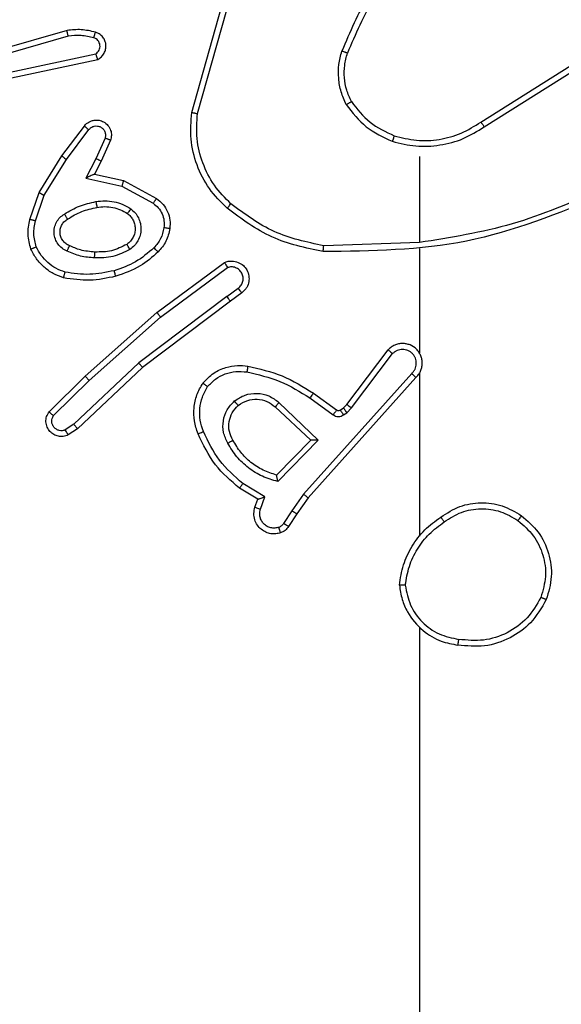
# Model space of a CAD drawing. Units: millimetres. Extents: x -833 to -168, y -232 to 607.
# Drawn here: x -647 to -645, y 162 to 166 of the extents above; entities that cross this region are included whole.
import ezdxf

# ---------------------------------------------------------------- set-up
doc = ezdxf.new("R2010")
doc.units = ezdxf.units.MM
doc.header["$PDSIZE"] = -1
doc.dimstyles.new('ISO-25', dxfattribs={"dimtxt": 2.5, "dimasz": 2.5, "dimexe": 1.25, "dimexo": 0.625, "dimtad": 1, "dimtxsty": 'Standard', "dimcen": 2.5, "dimadec": 0, "dimazin": 0, "dimtfac": 1, "dimtmove": 0, "dimatfit": 3, "dimfxl": 1, "dimarcsym": 0})

# ---------------------------------------------------------------- blocks, each defined once
blk = doc.blocks.new('*D9')
at = {"color": 0, "lineweight": -2}
for p, q in [((-650.4421, 175.346), (-650.4421, 271.1696)), ((-432.7671, 171.721), (-432.7671, 271.1696)), ((-630.6301, 265.1696), (-452.5791, 265.1696)), ((-452.5791, 265.1696), (-630.6301, 265.1696))]:
    blk.add_line(p, q, dxfattribs=at)
at = {"color": 0}
for points in [[(-630.6301, 268.4716), (-630.6301, 261.8676), (-650.4421, 265.1696)], [(-452.5791, 261.8676), (-452.5791, 268.4716), (-432.7671, 265.1696)]]:
    blk.add_solid(points, dxfattribs=at)
at = {"layer": 'Defpoints', "color": 0}
for p in [(-432.7671, 265.1696), (-650.4421, 169.346), (-432.7671, 165.721)]:
    blk.add_point(p, dxfattribs=at)
at = {"color": 0, "insert": (-541.6046, 284.8136), "char_height": 21, "attachment_point": 5}
blk.add_mtext('218', dxfattribs=at)
blk = doc.blocks.new('*D10')
at = {"color": 0, "lineweight": -2}
for p, q in [((-800.4421, 186.9533), (-800.4421, 409.2826)), ((-282.7671, 151.3386), (-282.7671, 409.2826)), ((-780.6301, 403.2826), (-302.5791, 403.2826)), ((-302.5791, 403.2826), (-780.6301, 403.2826))]:
    blk.add_line(p, q, dxfattribs=at)
at = {"color": 0}
for points in [[(-780.6301, 406.5846), (-780.6301, 399.9806), (-800.4421, 403.2826)], [(-302.5791, 399.9806), (-302.5791, 406.5846), (-282.7671, 403.2826)]]:
    blk.add_solid(points, dxfattribs=at)
at = {"layer": 'Defpoints', "color": 0}
for p in [(-282.7671, 403.2826), (-800.4421, 180.9533), (-282.7671, 145.3386)]:
    blk.add_point(p, dxfattribs=at)
at = {"color": 0, "insert": (-541.6046, 422.9266), "char_height": 21, "attachment_point": 5}
blk.add_mtext('518', dxfattribs=at)

msp = doc.modelspace()

# ---------------------------------------------------------------- linework, layer by layer
at = {"color": 7, "linetype": 'Continuous', "lineweight": 25}
for p, q in [((-646.3914, 165.4705), (-646.2915, 165.8257)), ((-646.3719, 165.4663), (-646.2727, 165.8194)), ((-646.816, 165.7497), (-647.2365, 165.629)), ((-646.812, 165.7302), (-647.232, 165.6097)), ((-647.0093, 165.6074), (-646.7184, 165.6701)), ((-647.0048, 165.5878), (-646.7112, 165.6511)), ((-645.4078, 165.4379), (-645.102, 165.6302)), ((-645.3965, 165.4213), (-645.0911, 165.6134)), ((-646.834, 165.3225), (-646.757, 165.4242)), ((-646.8181, 165.3108), (-646.7416, 165.4119)), ((-646.6867, 165.3831), (-646.7176, 165.3131)), ((-646.6679, 165.3757), (-646.6993, 165.3045)), ((-646.9109, 165.1979), (-646.834, 165.3225)), ((-646.8933, 165.1888), (-646.8181, 165.3108)), ((-646.7176, 165.3131), (-646.7522, 165.2468)), ((-646.6993, 165.3045), (-646.7222, 165.2607)), ((-645.6171, 165.321), (-645.6171, 165.0274)), ((-646.7522, 165.2468), (-646.6295, 165.2195)), ((-646.7222, 165.2607), (-646.6238, 165.2387)), ((-646.6238, 165.2387), (-646.5114, 165.1777)), ((-646.9428, 165.1061), (-646.9109, 165.1979)), ((-646.6295, 165.2195), (-646.5234, 165.1614)), ((-646.9236, 165.1015), (-646.8933, 165.1888)), ((-645.6172, 165.0276), (-645.9426, 165.0166)), ((-645.6171, 165.0072), (-645.6171, 164.6518)), ((-646.5102, 164.7897), (-646.28, 164.96)), ((-646.4978, 164.774), (-646.2703, 164.9423)), ((-646.2722, 164.8438), (-646.2332, 164.8723)), ((-646.2722, 164.8438), (-646.5719, 164.6177)), ((-646.2213, 164.8563), (-646.2601, 164.8278)), ((-646.2601, 164.8278), (-646.5588, 164.6026)), ((-646.7541, 164.5726), (-646.5102, 164.7897)), ((-646.7407, 164.5579), (-646.4978, 164.774)), ((-645.8635, 164.4766), (-645.7233, 164.6624)), ((-645.8476, 164.4644), (-645.708, 164.6494)), ((-646.5719, 164.6177), (-646.7928, 164.4092)), ((-646.5588, 164.6026), (-646.78, 164.3937)), ((-646.8769, 164.4517), (-646.7541, 164.5726)), ((-645.6432, 164.5821), (-646.0112, 164.1708)), ((-645.629, 164.5681), (-645.9954, 164.1585)), ((-645.6171, 164.5826), (-645.6171, 164.0285)), ((-646.862, 164.4384), (-646.7407, 164.5579)), ((-645.9894, 164.4986), (-645.9105, 164.4412)), ((-645.9777, 164.515), (-645.8987, 164.4576)), ((-646.1074, 164.468), (-645.9865, 164.3544)), ((-646.0948, 164.4833), (-645.9615, 164.3549)), ((-645.8865, 164.4574), (-645.8756, 164.465)), ((-645.8756, 164.465), (-645.8635, 164.4766)), ((-645.8642, 164.4484), (-645.8476, 164.4644)), ((-645.8752, 164.4408), (-645.8642, 164.4484)), ((-646.7928, 164.4092), (-646.8217, 164.3899)), ((-646.78, 164.3937), (-646.8115, 164.3727)), ((-645.9865, 164.3544), (-646.1031, 164.236)), ((-645.9615, 164.3549), (-646.0987, 164.2141)), ((-646.1424, 164.1623), (-646.2179, 164.2077)), ((-646.1667, 164.1539), (-646.229, 164.1914)), ((-646.1577, 164.1199), (-646.1424, 164.1623)), ((-646.0112, 164.1708), (-646.051, 164.1149)), ((-646.1764, 164.1269), (-646.1667, 164.1539)), ((-645.9954, 164.1585), (-646.0344, 164.1039)), ((-646.051, 164.1149), (-646.079, 164.0714)), ((-646.0344, 164.1039), (-646.062, 164.0609)), ((-645.6171, 163.7183), (-645.6171, 162.121))]:
    msp.add_line(p, q, dxfattribs=at)
for points, knots in [([(-645.6693, 166.0383), (-645.7123, 165.983), (-645.7983, 165.8724), (-645.8534, 165.7435), (-645.8809, 165.6791)], [0, 0, 0, 0, 0.500012, 1, 1, 1, 1]), ([(-645.6541, 166.0252), (-645.6959, 165.9715), (-645.7805, 165.8629), (-645.8346, 165.7364), (-645.862, 165.6724)], [0, 0, 0, 0, 0.494664, 1, 1, 1, 1]), ([(-646.7191, 165.7438), (-646.7351, 165.7474), (-646.7671, 165.7546), (-646.7997, 165.7513), (-646.816, 165.7497)], [0, 0, 0, 0, 0.4999925, 1, 1, 1, 1]), ([(-646.812, 165.7302), (-646.8123, 165.7317), (-646.813, 165.7347), (-646.8139, 165.7389), (-646.8146, 165.7424), (-646.8154, 165.746), (-646.8159, 165.749), (-646.816, 165.7494), (-646.816, 165.7497)], [0, 0, 0, 0, 0.152161, 0.296631, 0.43336, 0.562024, 0.796038, 1, 1, 1, 1]), ([(-646.725, 165.7247), (-646.7242, 165.7272), (-646.7227, 165.7322), (-646.7208, 165.7385), (-646.7194, 165.7429), (-646.7192, 165.7435), (-646.7191, 165.7438)], [0, 0, 0, 0, 0.250158, 0.499924, 0.749645, 1, 1, 1, 1]), ([(-646.7112, 165.6511), (-646.7068, 165.6538), (-646.6981, 165.6591), (-646.689, 165.6714), (-646.6838, 165.6854), (-646.6829, 165.6991), (-646.6856, 165.7122), (-646.6916, 165.7246), (-646.7027, 165.7369), (-646.7134, 165.7414), (-646.7191, 165.7438)], [0, 0, 0, 0, 0.128785, 0.254858, 0.378207, 0.500348, 0.595334, 0.710309, 0.845219, 1, 1, 1, 1]), ([(-646.725, 165.7247), (-646.7393, 165.7279), (-646.768, 165.7343), (-646.7973, 165.7316), (-646.812, 165.7302)], [0, 0, 0, 0, 0.500008, 1, 1, 1, 1]), ([(-646.7184, 165.6701), (-646.7161, 165.6718), (-646.7113, 165.6752), (-646.7064, 165.6825), (-646.7037, 165.6908), (-646.7034, 165.6996), (-646.7057, 165.7081), (-646.7104, 165.7155), (-646.7168, 165.7215), (-646.7223, 165.7236), (-646.725, 165.7247)], [0, 0, 0, 0, 0.125059, 0.250136, 0.375107, 0.500159, 0.624985, 0.750001, 0.874969, 1, 1, 1, 1]), ([(-646.7112, 165.6511), (-646.7114, 165.6513), (-646.7116, 165.6518), (-646.7129, 165.6551), (-646.7142, 165.6589), (-646.7155, 165.6623), (-646.7169, 165.6661), (-646.7179, 165.6687), (-646.7184, 165.6701)], [0, 0, 0, 0, 0.228402, 0.470525, 0.597117, 0.72765, 0.861973, 1, 1, 1, 1]), ([(-645.866, 165.4972), (-645.8724, 165.5115), (-645.8851, 165.5401), (-645.8929, 165.5866), (-645.8928, 165.6337), (-645.8849, 165.664), (-645.8809, 165.6791)], [0, 0, 0, 0, 0.249951, 0.500002, 0.750052, 1, 1, 1, 1]), ([(-645.862, 165.6724), (-645.8621, 165.6725), (-645.8625, 165.6726), (-645.865, 165.6735), (-645.8683, 165.6747), (-645.8718, 165.6759), (-645.8761, 165.6774), (-645.8793, 165.6785), (-645.8809, 165.6791)], [0, 0, 0, 0, 0.181062, 0.407965, 0.538709, 0.680916, 0.834769, 1, 1, 1, 1]), ([(-645.8486, 165.5073), (-645.8544, 165.5202), (-645.866, 165.5462), (-645.8731, 165.5884), (-645.8729, 165.6312), (-645.8656, 165.6587), (-645.862, 165.6724)], [0, 0, 0, 0, 0.2499958, 0.4999961, 0.7499962, 1, 1, 1, 1]), ([(-645.866, 165.4972), (-645.8644, 165.4981), (-645.8615, 165.4998), (-645.8576, 165.5021), (-645.8544, 165.5039), (-645.8513, 165.5057), (-645.8491, 165.507), (-645.8488, 165.5072), (-645.8486, 165.5073)], [0, 0, 0, 0, 0.167307, 0.32269, 0.465909, 0.596766, 0.822359, 1, 1, 1, 1]), ([(-645.8486, 165.5073), (-645.829, 165.482), (-645.7898, 165.4314), (-645.7317, 165.4045), (-645.7027, 165.3911)], [0, 0, 0, 0, 0.500002, 1, 1, 1, 1]), ([(-646.2712, 165.1441), (-646.2927, 165.1655), (-646.3356, 165.2085), (-646.3766, 165.2906), (-646.3986, 165.3797), (-646.3938, 165.4403), (-646.3914, 165.4705)], [0, 0, 0, 0, 0.250006, 0.5, 0.750001, 1, 1, 1, 1]), ([(-646.3914, 165.4705), (-646.3912, 165.4705), (-646.3907, 165.4704), (-646.3878, 165.4698), (-646.3842, 165.469), (-646.3807, 165.4682), (-646.3765, 165.4673), (-646.3735, 165.4667), (-646.3719, 165.4663)], [0, 0, 0, 0, 0.2018, 0.435455, 0.564109, 0.701414, 0.846734, 1, 1, 1, 1]), ([(-646.2582, 165.1592), (-646.2783, 165.1795), (-646.3184, 165.22), (-646.3565, 165.2974), (-646.378, 165.3809), (-646.3739, 165.4379), (-646.3719, 165.4663)], [0, 0, 0, 0, 0.249867, 0.499992, 0.750126, 1, 1, 1, 1]), ([(-645.866, 165.4972), (-645.8449, 165.47), (-645.8028, 165.4156), (-645.7404, 165.3867), (-645.7092, 165.3722)], [0, 0, 0, 0, 0.499992, 1, 1, 1, 1]), ([(-646.757, 165.4242), (-646.7566, 165.4248), (-646.7524, 165.4301), (-646.7444, 165.4369), (-646.732, 165.4424), (-646.7201, 165.4449), (-646.7059, 165.4442), (-646.6901, 165.4386), (-646.6758, 165.4268), (-646.6666, 165.4102), (-646.6636, 165.3923), (-646.6665, 165.3812), (-646.6679, 165.3757)], [0, 0, 0, 0, 0.01496, 0.1411741, 0.2107081, 0.2937939, 0.3904587, 0.5006087, 0.6354766, 0.7636701, 0.8851782, 1, 1, 1, 1]), ([(-645.7027, 165.3911), (-645.6775, 165.3847), (-645.6273, 165.372), (-645.5491, 165.3762), (-645.4735, 165.3964), (-645.4297, 165.424), (-645.4078, 165.4379)], [0, 0, 0, 0, 0.250008, 0.499999, 0.749991, 1, 1, 1, 1]), ([(-645.4078, 165.4379), (-645.4077, 165.4377), (-645.4074, 165.4374), (-645.4058, 165.435), (-645.4038, 165.432), (-645.4017, 165.4289), (-645.3993, 165.4253), (-645.3975, 165.4227), (-645.3965, 165.4213)], [0, 0, 0, 0, 0.195035, 0.426369, 0.555907, 0.694725, 0.842828, 1, 1, 1, 1]), ([(-646.757, 165.4242), (-646.757, 165.4241), (-646.7568, 165.424), (-646.7557, 165.4231), (-646.7542, 165.4218), (-646.7514, 165.4196), (-646.7472, 165.4163), (-646.7434, 165.4133), (-646.7416, 165.4119)], [0, 0, 0, 0, 0.139726, 0.275349, 0.406812, 0.533751, 0.774957, 1, 1, 1, 1]), ([(-646.7416, 165.4119), (-646.739, 165.4146), (-646.734, 165.42), (-646.7235, 165.4244), (-646.7123, 165.4249), (-646.7015, 165.4215), (-646.6926, 165.4147), (-646.6867, 165.4051), (-646.6842, 165.394), (-646.6859, 165.3868), (-646.6867, 165.3831)], [0, 0, 0, 0, 0.125145, 0.250242, 0.374964, 0.500059, 0.624891, 0.749989, 0.874992, 1, 1, 1, 1]), ([(-645.7092, 165.3722), (-645.6826, 165.3655), (-645.6293, 165.3522), (-645.5466, 165.3571), (-645.4664, 165.3778), (-645.4198, 165.4068), (-645.3965, 165.4213)], [0, 0, 0, 0, 0.249921, 0.499982, 0.750055, 1, 1, 1, 1]), ([(-646.6679, 165.3757), (-646.6681, 165.3758), (-646.6686, 165.376), (-646.6719, 165.3773), (-646.6756, 165.3787), (-646.6789, 165.3801), (-646.6827, 165.3816), (-646.6854, 165.3826), (-646.6867, 165.3831)], [0, 0, 0, 0, 0.227767, 0.469753, 0.596517, 0.727318, 0.861791, 1, 1, 1, 1]), ([(-645.7027, 165.3911), (-645.7028, 165.3908), (-645.703, 165.3902), (-645.7045, 165.3859), (-645.7066, 165.3796), (-645.7083, 165.3747), (-645.7092, 165.3722)], [0, 0, 0, 0, 0.250165, 0.500063, 0.749875, 1, 1, 1, 1]), ([(-646.834, 165.3225), (-646.8338, 165.3223), (-646.8333, 165.3219), (-646.8297, 165.3192), (-646.8244, 165.3154), (-646.8202, 165.3123), (-646.8181, 165.3108)], [0, 0, 0, 0, 0.250043, 0.499839, 0.749698, 1, 1, 1, 1]), ([(-646.6993, 165.3045), (-646.6997, 165.3046), (-646.7003, 165.3047), (-646.7045, 165.3067), (-646.7105, 165.3096), (-646.7153, 165.312), (-646.7176, 165.3131)], [0, 0, 0, 0, 0.249927, 0.499873, 0.749841, 1, 1, 1, 1]), ([(-646.7222, 165.2607), (-646.7223, 165.2606), (-646.7227, 165.2605), (-646.725, 165.2594), (-646.7286, 165.2577), (-646.734, 165.2552), (-646.742, 165.2516), (-646.7484, 165.2486), (-646.7522, 165.2468)], [0, 0, 0, 0, 0.10156, 0.21478, 0.344998, 0.496166, 0.698461, 1, 1, 1, 1]), ([(-646.6238, 165.2387), (-646.6238, 165.2385), (-646.624, 165.2381), (-646.6249, 165.2351), (-646.626, 165.2315), (-646.627, 165.228), (-646.6282, 165.2239), (-646.629, 165.221), (-646.6295, 165.2195)], [0, 0, 0, 0, 0.207706, 0.443131, 0.571569, 0.707234, 0.85014, 1, 1, 1, 1]), ([(-646.9109, 165.1979), (-646.9106, 165.1977), (-646.9101, 165.1974), (-646.9061, 165.1953), (-646.9003, 165.1923), (-646.8956, 165.1899), (-646.8933, 165.1888)], [0, 0, 0, 0, 0.24985, 0.499947, 0.749581, 1, 1, 1, 1]), ([(-645.001, 165.2064), (-645.1, 165.1638), (-645.2979, 165.0786), (-645.5107, 165.0444), (-645.6171, 165.0274)], [0, 0, 0, 0, 0.4999856, 1, 1, 1, 1]), ([(-646.8247, 165.1246), (-646.808, 165.1346), (-646.7747, 165.1546), (-646.7367, 165.1628), (-646.7177, 165.1669)], [0, 0, 0, 0, 0.499972, 1, 1, 1, 1]), ([(-646.7177, 165.1669), (-646.7074, 165.1683), (-646.6868, 165.171), (-646.6558, 165.1672), (-646.6259, 165.1584), (-646.6081, 165.1478), (-646.5992, 165.1425)], [0, 0, 0, 0, 0.249946, 0.500006, 0.750039, 1, 1, 1, 1]), ([(-646.7177, 165.1669), (-646.7172, 165.1643), (-646.7162, 165.1592), (-646.715, 165.1527), (-646.7141, 165.1481), (-646.714, 165.1475), (-646.714, 165.1472)], [0, 0, 0, 0, 0.250162, 0.500044, 0.749742, 1, 1, 1, 1]), ([(-646.5114, 165.1777), (-646.5116, 165.1774), (-646.512, 165.177), (-646.5142, 165.1741), (-646.5165, 165.1709), (-646.5186, 165.168), (-646.5209, 165.1648), (-646.5226, 165.1626), (-646.5234, 165.1614)], [0, 0, 0, 0, 0.236099, 0.480931, 0.606999, 0.735746, 0.866804, 1, 1, 1, 1]), ([(-646.5114, 165.1777), (-646.5036, 165.1713), (-646.488, 165.1587), (-646.4727, 165.1327), (-646.4643, 165.1042), (-646.4655, 165.0848), (-646.4661, 165.0752)], [0, 0, 0, 0, 0.255804, 0.507732, 0.755796, 1, 1, 1, 1]), ([(-644.9925, 165.1886), (-645.1451, 165.1267), (-645.4504, 165.0028), (-645.7797, 164.9987), (-645.9444, 164.9967)], [0, 0, 0, 0, 0.500002, 1, 1, 1, 1]), ([(-646.8138, 165.1076), (-646.7983, 165.117), (-646.7672, 165.1358), (-646.7317, 165.1434), (-646.714, 165.1472)], [0, 0, 0, 0, 0.50003, 1, 1, 1, 1]), ([(-646.714, 165.1472), (-646.705, 165.1485), (-646.6871, 165.151), (-646.66, 165.1478), (-646.6338, 165.1401), (-646.6182, 165.1308), (-646.6105, 165.1261)], [0, 0, 0, 0, 0.249993, 0.500037, 0.750034, 1, 1, 1, 1]), ([(-646.5992, 165.1425), (-646.6007, 165.1403), (-646.6037, 165.1361), (-646.6075, 165.1307), (-646.61, 165.1269), (-646.6103, 165.1264), (-646.6105, 165.1261)], [0, 0, 0, 0, 0.25021, 0.500152, 0.749709, 1, 1, 1, 1]), ([(-646.5992, 165.1425), (-646.594, 165.1381), (-646.5836, 165.1294), (-646.5726, 165.1121), (-646.5656, 165.093), (-646.5636, 165.0727), (-646.5664, 165.0525), (-646.5741, 165.0336), (-646.5859, 165.0168), (-646.5966, 165.0086), (-646.602, 165.0044)], [0, 0, 0, 0, 0.124951, 0.250019, 0.374989, 0.499868, 0.625011, 0.750083, 0.875016, 1, 1, 1, 1]), ([(-646.5234, 165.1614), (-646.5171, 165.1564), (-646.5044, 165.1464), (-646.4918, 165.1254), (-646.4847, 165.1021), (-646.4856, 165.086), (-646.4861, 165.0779)], [0, 0, 0, 0, 0.250052, 0.500019, 0.749968, 1, 1, 1, 1]), ([(-646.2712, 165.1441), (-646.271, 165.1444), (-646.2705, 165.145), (-646.267, 165.149), (-646.2627, 165.154), (-646.2597, 165.1574), (-646.2582, 165.1592)], [0, 0, 0, 0, 0.279868, 0.559078, 0.779533, 1, 1, 1, 1]), ([(-645.9444, 164.9967), (-646.0043, 165.0094), (-646.1239, 165.0347), (-646.2221, 165.1076), (-646.2712, 165.1441)], [0, 0, 0, 0, 0.500012, 1, 1, 1, 1]), ([(-645.9426, 165.0166), (-646.0004, 165.029), (-646.1158, 165.0537), (-646.2108, 165.124), (-646.2582, 165.1592)], [0, 0, 0, 0, 0.5000014, 1, 1, 1, 1]), ([(-646.9391, 165.0055), (-646.9434, 165.0219), (-646.9522, 165.0552), (-646.9459, 165.089), (-646.9428, 165.1061)], [0, 0, 0, 0, 0.495068, 1, 1, 1, 1]), ([(-646.9236, 165.1015), (-646.925, 165.1018), (-646.9278, 165.1025), (-646.9317, 165.1034), (-646.9351, 165.1042), (-646.9388, 165.1051), (-646.942, 165.1059), (-646.9425, 165.106), (-646.9428, 165.1061)], [0, 0, 0, 0, 0.141052, 0.277734, 0.409639, 0.536788, 0.777315, 1, 1, 1, 1]), ([(-646.9208, 165.0128), (-646.9245, 165.0275), (-646.932, 165.0568), (-646.9264, 165.0866), (-646.9236, 165.1015)], [0, 0, 0, 0, 0.499998, 1, 1, 1, 1]), ([(-646.8157, 164.9985), (-646.8216, 165.0015), (-646.8334, 165.0073), (-646.8471, 165.0218), (-646.8566, 165.0392), (-646.8607, 165.0587), (-646.8593, 165.0785), (-646.8525, 165.0971), (-646.8409, 165.1134), (-646.8301, 165.1208), (-646.8247, 165.1246)], [0, 0, 0, 0, 0.1249398, 0.2499309, 0.3749424, 0.4999501, 0.6249846, 0.749844, 0.8748972, 1, 1, 1, 1]), ([(-646.8073, 165.0169), (-646.8119, 165.0191), (-646.8209, 165.0234), (-646.831, 165.0344), (-646.8375, 165.0469), (-646.8402, 165.0601), (-646.8394, 165.0733), (-646.8351, 165.0863), (-646.8268, 165.0988), (-646.8183, 165.1046), (-646.8138, 165.1076)], [0, 0, 0, 0, 0.133356, 0.261575, 0.384658, 0.502609, 0.612253, 0.730147, 0.859428, 1, 1, 1, 1]), ([(-646.8138, 165.1076), (-646.8139, 165.1077), (-646.8141, 165.1078), (-646.8151, 165.1093), (-646.8168, 165.1119), (-646.8188, 165.1151), (-646.8215, 165.1195), (-646.8236, 165.1228), (-646.8247, 165.1246)], [0, 0, 0, 0, 0.124813, 0.33315, 0.468437, 0.624555, 0.80196, 1, 1, 1, 1]), ([(-646.6105, 165.1261), (-646.6068, 165.1231), (-646.5994, 165.117), (-646.5912, 165.1048), (-646.5857, 165.0909), (-646.5835, 165.0757), (-646.5851, 165.0601), (-646.5905, 165.0452), (-646.5996, 165.0315), (-646.6082, 165.0248), (-646.6125, 165.0214)], [0, 0, 0, 0, 0.115936, 0.234443, 0.355562, 0.479265, 0.605562, 0.734446, 0.865944, 1, 1, 1, 1]), ([(-646.4861, 165.0779), (-646.489, 165.0651), (-646.4947, 165.0396), (-646.5118, 165.0197), (-646.5204, 165.0098)], [0, 0, 0, 0, 0.500005, 1, 1, 1, 1]), ([(-646.4661, 165.0752), (-646.4694, 165.0603), (-646.4761, 165.0304), (-646.4962, 165.0072), (-646.5062, 164.9956)], [0, 0, 0, 0, 0.499986, 1, 1, 1, 1]), ([(-646.4661, 165.0752), (-646.4664, 165.0753), (-646.467, 165.0753), (-646.4716, 165.0759), (-646.4782, 165.0768), (-646.4835, 165.0775), (-646.4861, 165.0779)], [0, 0, 0, 0, 0.25018, 0.499866, 0.749753, 1, 1, 1, 1]), ([(-646.9391, 165.0055), (-646.9389, 165.0056), (-646.9385, 165.0057), (-646.9359, 165.0068), (-646.9327, 165.0081), (-646.9293, 165.0095), (-646.9253, 165.011), (-646.9223, 165.0122), (-646.9208, 165.0128)], [0, 0, 0, 0, 0.192611, 0.423156, 0.553036, 0.692155, 0.841353, 1, 1, 1, 1]), ([(-646.8274, 164.9074), (-646.8394, 164.9118), (-646.8635, 164.9206), (-646.8948, 164.9433), (-646.9213, 164.9714), (-646.9332, 164.9941), (-646.9391, 165.0055)], [0, 0, 0, 0, 0.250021, 0.500002, 0.750011, 1, 1, 1, 1]), ([(-646.8227, 164.9267), (-646.8332, 164.9306), (-646.8542, 164.9385), (-646.8815, 164.9586), (-646.9049, 164.9831), (-646.9155, 165.0029), (-646.9208, 165.0128)], [0, 0, 0, 0, 0.249926, 0.499987, 0.750073, 1, 1, 1, 1]), ([(-646.8157, 164.9985), (-646.8149, 165.0004), (-646.8133, 165.0041), (-646.8112, 165.0087), (-646.8097, 165.0122), (-646.8084, 165.015), (-646.8075, 165.0167), (-646.8074, 165.0168), (-646.8073, 165.0169)], [0, 0, 0, 0, 0.198374, 0.375938, 0.532051, 0.667538, 0.875823, 1, 1, 1, 1]), ([(-646.7222, 164.9752), (-646.7384, 164.9766), (-646.7709, 164.9792), (-646.8008, 164.9921), (-646.8157, 164.9985)], [0, 0, 0, 0, 0.500007, 1, 1, 1, 1]), ([(-646.7209, 164.9953), (-646.7377, 164.9967), (-646.7677, 164.9993), (-646.7952, 165.0115), (-646.8073, 165.0169)], [0, 0, 0, 0, 0.558775, 1, 1, 1, 1]), ([(-646.602, 165.0044), (-646.6209, 164.9949), (-646.6587, 164.9758), (-646.701, 164.9754), (-646.7222, 164.9752)], [0, 0, 0, 0, 0.499997, 1, 1, 1, 1]), ([(-646.6125, 165.0214), (-646.6295, 165.0128), (-646.6637, 164.9956), (-646.7018, 164.9954), (-646.7209, 164.9953)], [0, 0, 0, 0, 0.500026, 1, 1, 1, 1]), ([(-646.5204, 165.0098), (-646.5404, 164.9924), (-646.5804, 164.9577), (-646.6305, 164.9404), (-646.6555, 164.9318)], [0, 0, 0, 0, 0.500008, 1, 1, 1, 1]), ([(-646.602, 165.0044), (-646.6033, 165.0066), (-646.6061, 165.0111), (-646.6096, 165.0167), (-646.612, 165.0206), (-646.6123, 165.0211), (-646.6125, 165.0214)], [0, 0, 0, 0, 0.250155, 0.499904, 0.749731, 1, 1, 1, 1]), ([(-646.5062, 164.9956), (-646.5064, 164.9958), (-646.5069, 164.9963), (-646.5102, 164.9995), (-646.5149, 165.0042), (-646.5186, 165.0079), (-646.5204, 165.0098)], [0, 0, 0, 0, 0.250393, 0.50007, 0.749873, 1, 1, 1, 1]), ([(-645.9444, 164.9967), (-645.9444, 164.9969), (-645.9444, 164.9974), (-645.9441, 165.0004), (-645.9438, 165.0041), (-645.9435, 165.0077), (-645.9431, 165.0119), (-645.9428, 165.015), (-645.9426, 165.0166)], [0, 0, 0, 0, 0.205195, 0.439527, 0.568155, 0.704424, 0.848537, 1, 1, 1, 1]), ([(-646.7222, 164.9752), (-646.7221, 164.977), (-646.7219, 164.9804), (-646.7217, 164.985), (-646.7215, 164.9887), (-646.7213, 164.9922), (-646.7211, 164.9948), (-646.721, 164.9951), (-646.7209, 164.9953)], [0, 0, 0, 0, 0.169205, 0.325929, 0.469697, 0.601144, 0.825399, 1, 1, 1, 1]), ([(-646.5062, 164.9956), (-646.5258, 164.9784), (-646.5681, 164.9412), (-646.6214, 164.9225), (-646.6501, 164.9126)], [0, 0, 0, 0, 0.462898, 1, 1, 1, 1]), ([(-646.28, 164.96), (-646.276, 164.9614), (-646.2682, 164.9642), (-646.2522, 164.9654), (-646.2336, 164.9617), (-646.2158, 164.9502), (-646.203, 164.9341), (-646.1963, 164.9149), (-646.1964, 164.8939), (-646.2025, 164.8772), (-646.2114, 164.8645), (-646.2179, 164.8591), (-646.2213, 164.8563)], [0, 0, 0, 0, 0.0727353, 0.1426353, 0.2731485, 0.392244, 0.4999223, 0.6235981, 0.7351995, 0.8549628, 0.9243884, 1, 1, 1, 1]), ([(-646.6555, 164.9318), (-646.6833, 164.926), (-646.7387, 164.9145), (-646.7947, 164.9226), (-646.8227, 164.9267)], [0, 0, 0, 0, 0.5000195, 1, 1, 1, 1]), ([(-646.6501, 164.9126), (-646.6502, 164.9128), (-646.6504, 164.9134), (-646.6517, 164.9178), (-646.6535, 164.9242), (-646.6548, 164.9292), (-646.6555, 164.9318)], [0, 0, 0, 0, 0.2501108, 0.4999079, 0.7497758, 1, 1, 1, 1]), ([(-646.28, 164.96), (-646.28, 164.9599), (-646.2799, 164.9598), (-646.2793, 164.9586), (-646.2783, 164.9569), (-646.2766, 164.9539), (-646.2739, 164.949), (-646.2715, 164.9445), (-646.2703, 164.9423)], [0, 0, 0, 0, 0.132122, 0.262301, 0.39046, 0.516243, 0.761692, 1, 1, 1, 1]), ([(-646.2332, 164.8723), (-646.2297, 164.8755), (-646.2225, 164.882), (-646.217, 164.8955), (-646.2162, 164.91), (-646.2206, 164.9239), (-646.2296, 164.9353), (-646.242, 164.9428), (-646.2564, 164.9458), (-646.2657, 164.9435), (-646.2703, 164.9423)], [0, 0, 0, 0, 0.125081, 0.250045, 0.375062, 0.500008, 0.625045, 0.749987, 0.874988, 1, 1, 1, 1]), ([(-646.8274, 164.9074), (-646.8274, 164.9076), (-646.8273, 164.9081), (-646.8266, 164.9114), (-646.8257, 164.9151), (-646.8248, 164.9185), (-646.8238, 164.9224), (-646.8231, 164.9253), (-646.8227, 164.9267)], [0, 0, 0, 0, 0.221691, 0.461801, 0.58917, 0.721341, 0.858352, 1, 1, 1, 1]), ([(-646.6501, 164.9126), (-646.6795, 164.9064), (-646.7383, 164.8942), (-646.7977, 164.903), (-646.8274, 164.9074)], [0, 0, 0, 0, 0.499983, 1, 1, 1, 1]), ([(-646.2213, 164.8563), (-646.2215, 164.8565), (-646.2219, 164.857), (-646.2246, 164.8607), (-646.2286, 164.866), (-646.2317, 164.8702), (-646.2332, 164.8723)], [0, 0, 0, 0, 0.2502754, 0.499915, 0.7497445, 1, 1, 1, 1]), ([(-646.2722, 164.8438), (-646.2706, 164.8417), (-646.2675, 164.8375), (-646.2635, 164.8321), (-646.2607, 164.8285), (-646.2603, 164.828), (-646.2601, 164.8278)], [0, 0, 0, 0, 0.250147, 0.500038, 0.750044, 1, 1, 1, 1]), ([(-646.5102, 164.7897), (-646.5101, 164.7895), (-646.5098, 164.7892), (-646.508, 164.7869), (-646.5057, 164.784), (-646.5035, 164.7811), (-646.5008, 164.7778), (-646.4988, 164.7753), (-646.4978, 164.774)], [0, 0, 0, 0, 0.198484, 0.430961, 0.560128, 0.698147, 0.844729, 1, 1, 1, 1]), ([(-645.629, 164.5681), (-645.6259, 164.5713), (-645.6197, 164.5778), (-645.613, 164.5896), (-645.6087, 164.6024), (-645.607, 164.6158), (-645.6081, 164.6293), (-645.6119, 164.6422), (-645.6182, 164.6542), (-645.6294, 164.668), (-645.6445, 164.6781), (-645.6615, 164.6831), (-645.6749, 164.6844), (-645.6884, 164.6829), (-645.7013, 164.6786), (-645.7134, 164.6719), (-645.72, 164.6656), (-645.7233, 164.6624)], [0, 0, 0, 0, 0.062516, 0.125051, 0.187571, 0.250102, 0.31263, 0.375155, 0.43768, 0.500207, 0.622263, 0.684192, 0.746526, 0.809294, 0.872455, 0.936011, 1, 1, 1, 1]), ([(-645.7233, 164.6624), (-645.7232, 164.6623), (-645.7231, 164.6622), (-645.7218, 164.6611), (-645.719, 164.6587), (-645.7139, 164.6544), (-645.7099, 164.651), (-645.708, 164.6494)], [0, 0, 0, 0, 0.128608, 0.25634, 0.507493, 0.755378, 1, 1, 1, 1]), ([(-645.6432, 164.5821), (-645.641, 164.5843), (-645.6365, 164.5888), (-645.6317, 164.5969), (-645.6285, 164.6058), (-645.6272, 164.6152), (-645.6278, 164.6246), (-645.6302, 164.6338), (-645.6345, 164.6422), (-645.6403, 164.6497), (-645.6475, 164.6558), (-645.6585, 164.6618), (-645.6712, 164.6644), (-645.6837, 164.6632), (-645.6927, 164.6603), (-645.701, 164.6558), (-645.7057, 164.6515), (-645.708, 164.6494)], [0, 0, 0, 0, 0.062555, 0.125084, 0.187627, 0.250188, 0.312689, 0.375198, 0.437719, 0.500316, 0.562839, 0.625348, 0.749802, 0.812271, 0.874828, 0.937442, 1, 1, 1, 1]), ([(-646.5588, 164.6026), (-646.5589, 164.6027), (-646.5593, 164.603), (-646.5612, 164.6052), (-646.5636, 164.608), (-646.566, 164.6108), (-646.5688, 164.6141), (-646.5709, 164.6165), (-646.5719, 164.6177)], [0, 0, 0, 0, 0.198614, 0.430884, 0.560113, 0.698117, 0.844794, 1, 1, 1, 1]), ([(-646.3537, 164.5491), (-646.342, 164.5613), (-646.3197, 164.5844), (-646.2776, 164.6033), (-646.2376, 164.6109), (-646.2125, 164.6082), (-646.2007, 164.607)], [0, 0, 0, 0, 0.294174, 0.558934, 0.794222, 1, 1, 1, 1]), ([(-646.2007, 164.607), (-646.2008, 164.6067), (-646.2009, 164.6061), (-646.2017, 164.6015), (-646.2029, 164.5949), (-646.2038, 164.5897), (-646.2042, 164.5871)], [0, 0, 0, 0, 0.250186, 0.499945, 0.749792, 1, 1, 1, 1]), ([(-646.2007, 164.607), (-646.1609, 164.5979), (-646.0814, 164.5798), (-646.0122, 164.5366), (-645.9777, 164.515)], [0, 0, 0, 0, 0.500206, 1, 1, 1, 1]), ([(-646.7541, 164.5726), (-646.754, 164.5724), (-646.7537, 164.572), (-646.7515, 164.5696), (-646.7489, 164.5668), (-646.7465, 164.5641), (-646.7437, 164.5611), (-646.7417, 164.559), (-646.7407, 164.5579)], [0, 0, 0, 0, 0.217786, 0.4563, 0.584, 0.717225, 0.856008, 1, 1, 1, 1]), ([(-646.3378, 164.5371), (-646.3291, 164.5461), (-646.3119, 164.5642), (-646.2783, 164.5815), (-646.2415, 164.5906), (-646.2167, 164.5883), (-646.2042, 164.5871)], [0, 0, 0, 0, 0.250028, 0.500018, 0.749958, 1, 1, 1, 1]), ([(-646.2042, 164.5871), (-646.1659, 164.5784), (-646.0893, 164.5609), (-646.0227, 164.5194), (-645.9894, 164.4986)], [0, 0, 0, 0, 0.500002, 1, 1, 1, 1]), ([(-645.629, 164.5681), (-645.6292, 164.5683), (-645.6296, 164.5686), (-645.6319, 164.5709), (-645.6346, 164.5736), (-645.6372, 164.5761), (-645.6401, 164.579), (-645.6422, 164.581), (-645.6432, 164.5821)], [0, 0, 0, 0, 0.2195733, 0.4591036, 0.5865166, 0.7191205, 0.8570835, 1, 1, 1, 1]), ([(-646.3703, 164.377), (-646.3751, 164.3912), (-646.3848, 164.4198), (-646.3853, 164.4653), (-646.3761, 164.5099), (-646.3612, 164.536), (-646.3537, 164.5491)], [0, 0, 0, 0, 0.250005, 0.500004, 0.750001, 1, 1, 1, 1]), ([(-646.3519, 164.3843), (-646.3562, 164.3969), (-646.3647, 164.4222), (-646.365, 164.4625), (-646.3572, 164.5021), (-646.3443, 164.5254), (-646.3378, 164.5371)], [0, 0, 0, 0, 0.2498739, 0.4999895, 0.7501197, 1, 1, 1, 1]), ([(-646.3537, 164.5491), (-646.3535, 164.5489), (-646.3531, 164.5486), (-646.3504, 164.5465), (-646.3473, 164.5442), (-646.3444, 164.542), (-646.3412, 164.5396), (-646.3389, 164.5379), (-646.3378, 164.5371)], [0, 0, 0, 0, 0.227197, 0.468983, 0.595777, 0.726647, 0.861477, 1, 1, 1, 1]), ([(-646.2461, 164.4883), (-646.2345, 164.4959), (-646.2113, 164.511), (-646.1694, 164.5163), (-646.1281, 164.508), (-646.1059, 164.4915), (-646.0948, 164.4833)], [0, 0, 0, 0, 0.250327, 0.500104, 0.750063, 1, 1, 1, 1]), ([(-646.2332, 164.4731), (-646.2229, 164.4797), (-646.2034, 164.4922), (-646.1685, 164.496), (-646.1347, 164.4891), (-646.1165, 164.475), (-646.1074, 164.468)], [0, 0, 0, 0, 0.265185, 0.499974, 0.752728, 1, 1, 1, 1]), ([(-645.9777, 164.515), (-645.9778, 164.5147), (-645.9782, 164.5142), (-645.9809, 164.5104), (-645.9848, 164.505), (-645.9878, 164.5007), (-645.9894, 164.4986)], [0, 0, 0, 0, 0.250414, 0.500056, 0.749854, 1, 1, 1, 1]), ([(-646.269, 164.3447), (-646.2747, 164.3567), (-646.286, 164.3806), (-646.2862, 164.421), (-646.2736, 164.4595), (-646.2553, 164.4787), (-646.2461, 164.4883)], [0, 0, 0, 0, 0.249947, 0.499899, 0.749684, 1, 1, 1, 1]), ([(-646.2514, 164.3547), (-646.2562, 164.3644), (-646.266, 164.3844), (-646.266, 164.4178), (-646.2556, 164.4496), (-646.2408, 164.4652), (-646.2332, 164.4731)], [0, 0, 0, 0, 0.246846, 0.507842, 0.749904, 1, 1, 1, 1]), ([(-646.2332, 164.4731), (-646.2334, 164.4734), (-646.2338, 164.4738), (-646.2368, 164.4773), (-646.2411, 164.4823), (-646.2444, 164.4863), (-646.2461, 164.4883)], [0, 0, 0, 0, 0.249991, 0.499953, 0.749808, 1, 1, 1, 1]), ([(-646.0948, 164.4833), (-646.0959, 164.482), (-646.098, 164.4794), (-646.1008, 164.4759), (-646.1031, 164.4731), (-646.1054, 164.4704), (-646.1071, 164.4684), (-646.1073, 164.4681), (-646.1074, 164.468)], [0, 0, 0, 0, 0.165498, 0.319615, 0.461825, 0.592724, 0.819229, 1, 1, 1, 1]), ([(-645.8756, 164.465), (-645.8754, 164.4647), (-645.875, 164.464), (-645.8719, 164.4596), (-645.8682, 164.4541), (-645.8656, 164.4503), (-645.8642, 164.4484)], [0, 0, 0, 0, 0.279985, 0.559147, 0.779407, 1, 1, 1, 1]), ([(-645.8635, 164.4766), (-645.8632, 164.4764), (-645.8626, 164.4758), (-645.8584, 164.4726), (-645.8531, 164.4686), (-645.8494, 164.4658), (-645.8476, 164.4644)], [0, 0, 0, 0, 0.280021, 0.559034, 0.779487, 1, 1, 1, 1]), ([(-646.8115, 164.3727), (-646.8173, 164.3705), (-646.8281, 164.3664), (-646.8456, 164.3675), (-646.8614, 164.3733), (-646.875, 164.3842), (-646.8845, 164.3993), (-646.8885, 164.417), (-646.8866, 164.4357), (-646.8802, 164.4463), (-646.8769, 164.4517)], [0, 0, 0, 0, 0.130746, 0.245061, 0.364114, 0.485853, 0.61034, 0.737518, 0.86741, 1, 1, 1, 1]), ([(-646.8769, 164.4517), (-646.8767, 164.4515), (-646.8764, 164.4511), (-646.8738, 164.4487), (-646.871, 164.4462), (-646.8683, 164.4438), (-646.8653, 164.4412), (-646.8631, 164.4393), (-646.862, 164.4384)], [0, 0, 0, 0, 0.226791, 0.468499, 0.595355, 0.726212, 0.861115, 1, 1, 1, 1]), ([(-646.8217, 164.3899), (-646.825, 164.3888), (-646.8318, 164.3865), (-646.8427, 164.3873), (-646.8526, 164.3913), (-646.8607, 164.3984), (-646.8663, 164.4077), (-646.8684, 164.4182), (-646.8672, 164.4291), (-646.8637, 164.4353), (-646.862, 164.4384)], [0, 0, 0, 0, 0.125149, 0.250234, 0.37499, 0.500062, 0.62495, 0.750027, 0.875019, 1, 1, 1, 1]), ([(-645.8987, 164.4576), (-645.8989, 164.4573), (-645.8994, 164.4566), (-645.9025, 164.4523), (-645.9064, 164.4469), (-645.9092, 164.4431), (-645.9105, 164.4412)], [0, 0, 0, 0, 0.2798466, 0.5591993, 0.7795583, 1, 1, 1, 1]), ([(-645.9105, 164.4412), (-645.9078, 164.4396), (-645.9024, 164.4364), (-645.8929, 164.435), (-645.8834, 164.4361), (-645.878, 164.4393), (-645.8752, 164.4408)], [0, 0, 0, 0, 0.249919, 0.49999, 0.749888, 1, 1, 1, 1]), ([(-645.8987, 164.4576), (-645.8978, 164.457), (-645.896, 164.456), (-645.8928, 164.4554), (-645.8895, 164.4558), (-645.8875, 164.4569), (-645.8865, 164.4574)], [0, 0, 0, 0, 0.237268, 0.483433, 0.73759, 1, 1, 1, 1]), ([(-645.8865, 164.4574), (-645.8863, 164.4571), (-645.8859, 164.4564), (-645.8829, 164.452), (-645.8792, 164.4465), (-645.8765, 164.4427), (-645.8752, 164.4408)], [0, 0, 0, 0, 0.280011, 0.559205, 0.779498, 1, 1, 1, 1]), ([(-646.78, 164.3937), (-646.7802, 164.3938), (-646.7805, 164.3941), (-646.7825, 164.3963), (-646.7848, 164.3992), (-646.7871, 164.402), (-646.7898, 164.4054), (-646.7918, 164.4079), (-646.7928, 164.4092)], [0, 0, 0, 0, 0.198608, 0.430701, 0.559913, 0.697769, 0.844774, 1, 1, 1, 1]), ([(-646.8115, 164.3727), (-646.8116, 164.3728), (-646.8117, 164.3729), (-646.8125, 164.3741), (-646.8135, 164.3758), (-646.8153, 164.3788), (-646.8181, 164.3835), (-646.8205, 164.3878), (-646.8217, 164.3899)], [0, 0, 0, 0, 0.13783, 0.272316, 0.403023, 0.529637, 0.771821, 1, 1, 1, 1]), ([(-646.3703, 164.377), (-646.37, 164.3771), (-646.3694, 164.3772), (-646.3652, 164.3789), (-646.3591, 164.3813), (-646.3543, 164.3833), (-646.3519, 164.3843)], [0, 0, 0, 0, 0.250121, 0.500066, 0.749834, 1, 1, 1, 1]), ([(-646.229, 164.1914), (-646.2582, 164.2165), (-646.3184, 164.2683), (-646.3527, 164.3401), (-646.3703, 164.377)], [0, 0, 0, 0, 0.48538, 1, 1, 1, 1]), ([(-646.2179, 164.2077), (-646.2464, 164.2325), (-646.3033, 164.2821), (-646.3357, 164.3502), (-646.3519, 164.3843)], [0, 0, 0, 0, 0.499999, 1, 1, 1, 1]), ([(-646.269, 164.3447), (-646.2673, 164.3456), (-646.2642, 164.3474), (-646.26, 164.3498), (-646.2567, 164.3517), (-646.2538, 164.3534), (-646.2518, 164.3545), (-646.2515, 164.3547), (-646.2514, 164.3547)], [0, 0, 0, 0, 0.180209, 0.344794, 0.493262, 0.626087, 0.844175, 1, 1, 1, 1]), ([(-646.0987, 164.2141), (-646.1165, 164.2192), (-646.1521, 164.2295), (-646.1993, 164.2593), (-646.2403, 164.2971), (-646.2594, 164.3288), (-646.269, 164.3447)], [0, 0, 0, 0, 0.249906, 0.499988, 0.750078, 1, 1, 1, 1]), ([(-646.1031, 164.236), (-646.1187, 164.241), (-646.1498, 164.2511), (-646.191, 164.2782), (-646.2265, 164.3125), (-646.2431, 164.3406), (-646.2514, 164.3547)], [0, 0, 0, 0, 0.249999, 0.500004, 0.749994, 1, 1, 1, 1]), ([(-645.9615, 164.3549), (-645.9651, 164.3548), (-645.971, 164.3547), (-645.9778, 164.3545), (-645.9818, 164.3544), (-645.9845, 164.3544), (-645.9861, 164.3544), (-645.9864, 164.3544), (-645.9865, 164.3544)], [0, 0, 0, 0, 0.308368, 0.501743, 0.641322, 0.769774, 0.888479, 1, 1, 1, 1]), ([(-646.0987, 164.2141), (-646.0991, 164.216), (-646.0998, 164.2195), (-646.1008, 164.2246), (-646.1018, 164.2289), (-646.1024, 164.2322), (-646.1028, 164.2344), (-646.1031, 164.2357), (-646.1031, 164.2359), (-646.1031, 164.236)], [0, 0, 0, 0, 0.177422, 0.320044, 0.501219, 0.636513, 0.764465, 0.885418, 1, 1, 1, 1]), ([(-646.229, 164.1914), (-646.2288, 164.1915), (-646.2286, 164.1919), (-646.2269, 164.1945), (-646.2249, 164.1975), (-646.2228, 164.2004), (-646.2205, 164.2039), (-646.2188, 164.2064), (-646.2179, 164.2077)], [0, 0, 0, 0, 0.206484, 0.441757, 0.570317, 0.706162, 0.849453, 1, 1, 1, 1]), ([(-646.1667, 164.1539), (-646.1666, 164.1539), (-646.1663, 164.1539), (-646.1647, 164.1545), (-646.1621, 164.1554), (-646.158, 164.1568), (-646.1514, 164.159), (-646.1458, 164.1611), (-646.1424, 164.1623)], [0, 0, 0, 0, 0.1115032, 0.2300038, 0.3580452, 0.497869, 0.7027904, 1, 1, 1, 1]), ([(-645.9954, 164.1585), (-645.9956, 164.1586), (-645.996, 164.1589), (-645.9983, 164.1607), (-646.0012, 164.1629), (-646.004, 164.1651), (-646.0074, 164.1678), (-646.0099, 164.1698), (-646.0112, 164.1708)], [0, 0, 0, 0, 0.198484, 0.430856, 0.559825, 0.698001, 0.844782, 1, 1, 1, 1]), ([(-646.0892, 164.0395), (-646.0944, 164.0381), (-646.1052, 164.0352), (-646.1225, 164.0359), (-646.1398, 164.0409), (-646.1559, 164.0509), (-646.1693, 164.0655), (-646.1782, 164.0841), (-646.1816, 164.1055), (-646.1782, 164.1197), (-646.1764, 164.1269)], [0, 0, 0, 0, 0.105917, 0.217298, 0.334132, 0.456417, 0.584158, 0.717334, 0.855951, 1, 1, 1, 1]), ([(-646.1764, 164.1269), (-646.1761, 164.1267), (-646.1756, 164.1265), (-646.1713, 164.1249), (-646.1651, 164.1226), (-646.1601, 164.1208), (-646.1577, 164.1199)], [0, 0, 0, 0, 0.250106, 0.49995, 0.749725, 1, 1, 1, 1]), ([(-645.5441, 164.0932), (-645.5232, 164.1066), (-645.4818, 164.1332), (-645.4079, 164.1451), (-645.3337, 164.1358), (-645.2912, 164.1104), (-645.27, 164.0977)], [0, 0, 0, 0, 0.251977, 0.498544, 0.748876, 1, 1, 1, 1]), ([(-646.0958, 164.0581), (-646.1002, 164.057), (-646.109, 164.0548), (-646.1227, 164.0561), (-646.1355, 164.061), (-646.1465, 164.0693), (-646.1548, 164.0802), (-646.1597, 164.093), (-646.1607, 164.105), (-646.1595, 164.114), (-646.1582, 164.1183), (-646.1577, 164.1199)], [0, 0, 0, 0, 0.124881, 0.249708, 0.37467, 0.499757, 0.625308, 0.749737, 0.874723, 0.953626, 1, 1, 1, 1]), ([(-646.0344, 164.1039), (-646.0346, 164.104), (-646.035, 164.1043), (-646.0377, 164.106), (-646.0409, 164.1081), (-646.0439, 164.1101), (-646.0473, 164.1124), (-646.0498, 164.114), (-646.051, 164.1149)], [0, 0, 0, 0, 0.216373, 0.454673, 0.582581, 0.715993, 0.855378, 1, 1, 1, 1]), ([(-645.685, 163.8614), (-645.6814, 163.8847), (-645.6743, 163.9311), (-645.6437, 163.995), (-645.601, 164.0517), (-645.5631, 164.0793), (-645.5441, 164.0932)], [0, 0, 0, 0, 0.250002, 0.500001, 0.749992, 1, 1, 1, 1]), ([(-645.5325, 164.0765), (-645.5334, 164.0778), (-645.5351, 164.0802), (-645.5375, 164.0837), (-645.5396, 164.0867), (-645.5418, 164.0899), (-645.5437, 164.0925), (-645.544, 164.093), (-645.5441, 164.0932)], [0, 0, 0, 0, 0.145194, 0.284663, 0.418512, 0.546043, 0.784257, 1, 1, 1, 1]), ([(-645.5325, 164.0765), (-645.5136, 164.0888), (-645.4757, 164.1134), (-645.4079, 164.1245), (-645.3398, 164.1157), (-645.301, 164.0927), (-645.2816, 164.0812)], [0, 0, 0, 0, 0.250232, 0.500079, 0.750033, 1, 1, 1, 1]), ([(-645.27, 164.0977), (-645.2701, 164.0974), (-645.2705, 164.0969), (-645.2731, 164.0931), (-645.277, 164.0876), (-645.28, 164.0833), (-645.2816, 164.0812)], [0, 0, 0, 0, 0.250458, 0.500161, 0.749751, 1, 1, 1, 1]), ([(-645.27, 164.0977), (-645.2496, 164.0802), (-645.2087, 164.0451), (-645.1741, 163.9708), (-645.1627, 163.8897), (-645.1778, 163.838), (-645.1854, 163.8122)], [0, 0, 0, 0, 0.249996, 0.5, 0.75, 1, 1, 1, 1]), ([(-646.079, 164.0714), (-646.0812, 164.0685), (-646.0857, 164.0626), (-646.0924, 164.0596), (-646.0958, 164.0581)], [0, 0, 0, 0, 0.4998213, 1, 1, 1, 1]), ([(-646.0892, 164.0395), (-646.0893, 164.0398), (-646.0896, 164.0404), (-646.0911, 164.0446), (-646.0933, 164.0508), (-646.095, 164.0557), (-646.0958, 164.0581)], [0, 0, 0, 0, 0.250142, 0.500004, 0.749838, 1, 1, 1, 1]), ([(-646.062, 164.0609), (-646.0656, 164.0562), (-646.0729, 164.0467), (-646.0838, 164.0419), (-646.0892, 164.0395)], [0, 0, 0, 0, 0.49999, 1, 1, 1, 1]), ([(-646.062, 164.0609), (-646.0624, 164.061), (-646.0631, 164.0614), (-646.0676, 164.0642), (-646.0731, 164.0677), (-646.077, 164.0701), (-646.079, 164.0714)], [0, 0, 0, 0, 0.280008, 0.55909, 0.779488, 1, 1, 1, 1]), ([(-645.6649, 163.8611), (-645.6614, 163.8826), (-645.6543, 163.9258), (-645.6252, 163.9851), (-645.5855, 164.0378), (-645.5502, 164.0636), (-645.5325, 164.0765)], [0, 0, 0, 0, 0.249911, 0.500007, 0.750103, 1, 1, 1, 1]), ([(-645.2816, 164.0812), (-645.2629, 164.0651), (-645.2257, 164.0328), (-645.1937, 163.965), (-645.1831, 163.8907), (-645.1968, 163.8434), (-645.2037, 163.8197)], [0, 0, 0, 0, 0.249958, 0.49992, 0.749753, 1, 1, 1, 1]), ([(-645.6649, 163.8611), (-645.6664, 163.8611), (-645.6694, 163.8611), (-645.6735, 163.8611), (-645.6771, 163.8611), (-645.6809, 163.8612), (-645.6842, 163.8613), (-645.6847, 163.8614), (-645.685, 163.8614)], [0, 0, 0, 0, 0.143554, 0.282299, 0.415373, 0.542975, 0.781762, 1, 1, 1, 1]), ([(-645.685, 163.8614), (-645.6826, 163.8451), (-645.678, 163.8133), (-645.6537, 163.7582), (-645.61, 163.706), (-645.5479, 163.6687), (-645.5052, 163.6609), (-645.4859, 163.6574)], [0, 0, 0, 0, 0.160461, 0.310881, 0.580406, 0.810172, 1, 1, 1, 1]), ([(-645.6649, 163.8611), (-645.6605, 163.8379), (-645.6517, 163.7917), (-645.6097, 163.7336), (-645.552, 163.6911), (-645.506, 163.6816), (-645.4829, 163.6768)], [0, 0, 0, 0, 0.250291, 0.500087, 0.750051, 1, 1, 1, 1]), ([(-645.1854, 163.8122), (-645.2015, 163.7844), (-645.2323, 163.7315), (-645.3081, 163.6779), (-645.3947, 163.6484), (-645.4556, 163.6544), (-645.4859, 163.6574)], [0, 0, 0, 0, 0.26274, 0.499967, 0.750407, 1, 1, 1, 1]), ([(-645.2037, 163.8197), (-645.2179, 163.7951), (-645.2463, 163.746), (-645.3165, 163.6958), (-645.3983, 163.6686), (-645.4547, 163.6741), (-645.4829, 163.6768)], [0, 0, 0, 0, 0.2502526, 0.5000837, 0.7500386, 1, 1, 1, 1]), ([(-645.1854, 163.8122), (-645.1856, 163.8122), (-645.1861, 163.8124), (-645.1891, 163.8136), (-645.1925, 163.815), (-645.1958, 163.8164), (-645.1996, 163.8179), (-645.2023, 163.8191), (-645.2037, 163.8197)], [0, 0, 0, 0, 0.216271, 0.45494, 0.582499, 0.715811, 0.855229, 1, 1, 1, 1]), ([(-645.4859, 163.6574), (-645.4859, 163.6576), (-645.4858, 163.6581), (-645.4853, 163.6613), (-645.4847, 163.665), (-645.4842, 163.6685), (-645.4836, 163.6724), (-645.4832, 163.6753), (-645.4829, 163.6768)], [0, 0, 0, 0, 0.21881, 0.458036, 0.585464, 0.718495, 0.856759, 1, 1, 1, 1])]:
    msp.add_open_spline(points, degree=3, knots=knots, dxfattribs=at)

# ---------------------------------------------------------------- dimensions: what is measured, and where the dimension line sits
for base, p1, p2, picture, middle in [((-282.7671, 403.2826), (-800.4421, 180.9533), (-282.7671, 145.3386), '*D10', (-541.6046, 422.9266)), ((-432.7671, 265.1696), (-650.4421, 169.346), (-432.7671, 165.721), '*D9', (-541.6046, 284.8136))]:
    dim = msp.add_linear_dim(base=base, p1=p1, p2=p2, dimstyle='ISO-25', override={"dimscale": 60, "dimtxt": 0.35, "dimasz": 0.3302, "dimexe": 0.1, "dimexo": 0.1, "dimgap": 0.1524, "dimtih": 1, "dimtoh": 1, "dimdec": 0, "dimlfac": 1, "dimzin": 1, "dimadec": 2, "dimtzin": 1})
    dim.commit()
    dim.dimension.update_dxf_attribs({"geometry": picture, "text_midpoint": middle})

doc.saveas('drawing.dxf')
